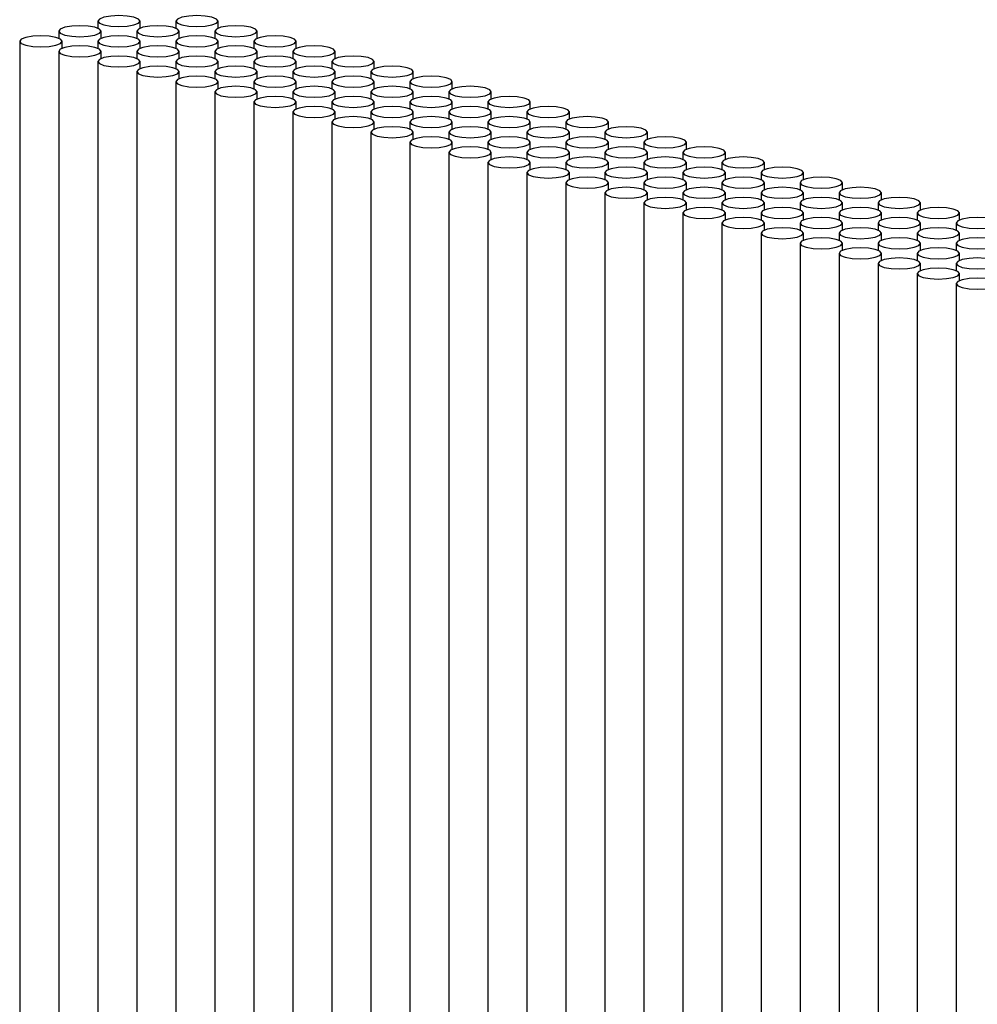
# Model space of a CAD drawing. Units: millimetres. Extents: x 7035 to 10815, y 531 to 3204.
# Drawn here: x 10296 to 10302, y 2460 to 2466 of the extents above; entities that cross this region are included whole.
import ezdxf

# ---------------------------------------------------------------- set-up
doc = ezdxf.new("R2010")
doc.units = ezdxf.units.MM

msp = doc.modelspace()

# ---------------------------------------------------------------- linework, layer by layer
at = {"color": 7, "linetype": 'Continuous', "lineweight": 25}
for p, q in [((10296.7573, 2465.9891), (10296.7573, 2465.9472)), ((10297.0073, 2465.9472), (10297.0073, 2465.9891)), ((10297.2169, 2465.9891), (10297.2169, 2465.9472)), ((10297.4669, 2465.9472), (10297.4669, 2465.9891)), ((10296.5275, 2465.9296), (10296.5275, 2465.8877)), ((10296.7775, 2465.8877), (10296.7775, 2465.9296)), ((10296.9871, 2465.9296), (10296.9871, 2465.8877)), ((10297.2371, 2465.8877), (10297.2371, 2465.9296)), ((10297.4467, 2465.9296), (10297.4467, 2465.8877)), ((10297.6967, 2465.8877), (10297.6967, 2465.9296)), ((10296.2977, 2465.8701), (10296.2977, 2431.9593)), ((10296.5477, 2465.8283), (10296.5477, 2465.8701)), ((10296.7573, 2465.8701), (10296.7573, 2465.8283)), ((10297.0073, 2465.8283), (10297.0073, 2465.8701)), ((10297.2169, 2465.8701), (10297.2169, 2465.8283)), ((10297.4669, 2465.8283), (10297.4669, 2465.8701)), ((10297.6766, 2465.8701), (10297.6766, 2465.8283)), ((10297.9266, 2465.8283), (10297.9266, 2465.8701)), ((10296.5275, 2465.8106), (10296.5275, 2431.8998)), ((10296.7775, 2465.7688), (10296.7775, 2465.8106)), ((10296.9871, 2465.8106), (10296.9871, 2465.7688)), ((10297.2371, 2465.7688), (10297.2371, 2465.8106)), ((10297.4467, 2465.8106), (10297.4467, 2465.7688)), ((10297.6967, 2465.7688), (10297.6967, 2465.8106)), ((10297.9064, 2465.8106), (10297.9064, 2465.7688)), ((10298.1564, 2465.7688), (10298.1564, 2465.8106)), ((10296.7573, 2465.7511), (10296.7573, 2431.8403)), ((10297.0073, 2465.7093), (10297.0073, 2465.7511)), ((10297.2169, 2465.7511), (10297.2169, 2465.7093)), ((10297.4669, 2465.7093), (10297.4669, 2465.7511)), ((10297.6766, 2465.7511), (10297.6766, 2465.7093)), ((10297.9266, 2465.7093), (10297.9266, 2465.7511)), ((10298.1362, 2465.7511), (10298.1362, 2465.7093)), ((10298.3862, 2465.7093), (10298.3862, 2465.7511)), ((10296.9871, 2465.6917), (10296.9871, 2431.7809)), ((10297.2371, 2465.6498), (10297.2371, 2465.6917)), ((10297.4467, 2465.6917), (10297.4467, 2465.6498)), ((10297.6967, 2465.6498), (10297.6967, 2465.6917)), ((10297.9064, 2465.6917), (10297.9064, 2465.6498)), ((10298.1564, 2465.6498), (10298.1564, 2465.6917)), ((10298.366, 2465.6917), (10298.366, 2465.6498)), ((10298.616, 2465.6498), (10298.616, 2465.6917)), ((10297.2169, 2465.6322), (10297.2169, 2431.7214)), ((10297.4669, 2465.5903), (10297.4669, 2465.6322)), ((10297.6766, 2465.6322), (10297.6766, 2465.5903)), ((10297.9266, 2465.5903), (10297.9266, 2465.6322)), ((10298.1362, 2465.6322), (10298.1362, 2465.5903)), ((10298.3862, 2465.5903), (10298.3862, 2465.6322)), ((10298.5958, 2465.6322), (10298.5958, 2465.5903)), ((10298.8458, 2465.5903), (10298.8458, 2465.6322)), ((10297.4467, 2465.5727), (10297.4467, 2431.6619)), ((10297.6967, 2465.5309), (10297.6967, 2465.5727)), ((10297.9064, 2465.5727), (10297.9064, 2465.5309)), ((10298.1564, 2465.5309), (10298.1564, 2465.5727)), ((10298.366, 2465.5727), (10298.366, 2465.5309)), ((10298.616, 2465.5309), (10298.616, 2465.5727)), ((10298.8256, 2465.5727), (10298.8256, 2465.5309)), ((10299.0756, 2465.5309), (10299.0756, 2465.5727)), ((10297.6766, 2465.5132), (10297.6766, 2431.6024)), ((10297.9266, 2465.4714), (10297.9266, 2465.5132)), ((10298.1362, 2465.5132), (10298.1362, 2465.4714)), ((10298.3862, 2465.4714), (10298.3862, 2465.5132)), ((10298.5958, 2465.5132), (10298.5958, 2465.4714)), ((10298.8458, 2465.4714), (10298.8458, 2465.5132)), ((10299.0554, 2465.5132), (10299.0554, 2465.4714)), ((10299.3054, 2465.4714), (10299.3054, 2465.5132)), ((10297.9064, 2465.4537), (10297.9064, 2431.5429)), ((10298.1564, 2465.4119), (10298.1564, 2465.4537)), ((10298.366, 2465.4537), (10298.366, 2465.4119)), ((10298.616, 2465.4119), (10298.616, 2465.4537)), ((10298.8256, 2465.4537), (10298.8256, 2465.4119)), ((10299.0756, 2465.4119), (10299.0756, 2465.4537)), ((10299.2852, 2465.4537), (10299.2852, 2465.4119)), ((10299.5352, 2465.4119), (10299.5352, 2465.4537)), ((10298.1362, 2465.3943), (10298.1362, 2431.4835)), ((10298.3862, 2465.3524), (10298.3862, 2465.3943)), ((10298.5958, 2465.3943), (10298.5958, 2465.3524)), ((10298.8458, 2465.3524), (10298.8458, 2465.3943)), ((10299.0554, 2465.3943), (10299.0554, 2465.3524)), ((10299.3054, 2465.3524), (10299.3054, 2465.3943)), ((10299.515, 2465.3943), (10299.515, 2465.3524)), ((10299.765, 2465.3524), (10299.765, 2465.3943)), ((10298.366, 2465.3348), (10298.366, 2431.424)), ((10298.616, 2465.2929), (10298.616, 2465.3348)), ((10298.8256, 2465.3348), (10298.8256, 2465.2929)), ((10299.0756, 2465.2929), (10299.0756, 2465.3348)), ((10299.2852, 2465.3348), (10299.2852, 2465.2929)), ((10299.5352, 2465.2929), (10299.5352, 2465.3348)), ((10299.7448, 2465.3348), (10299.7448, 2465.2929)), ((10299.9948, 2465.2929), (10299.9948, 2465.3348)), ((10298.5958, 2465.2753), (10298.5958, 2431.3645)), ((10298.8458, 2465.2335), (10298.8458, 2465.2753)), ((10299.0554, 2465.2753), (10299.0554, 2465.2335)), ((10299.3054, 2465.2335), (10299.3054, 2465.2753)), ((10299.515, 2465.2753), (10299.515, 2465.2335)), ((10299.765, 2465.2335), (10299.765, 2465.2753)), ((10299.9747, 2465.2753), (10299.9747, 2465.2335)), ((10300.2247, 2465.2335), (10300.2247, 2465.2753)), ((10298.8256, 2465.2158), (10298.8256, 2431.305)), ((10299.0756, 2465.174), (10299.0756, 2465.2158)), ((10299.2852, 2465.2158), (10299.2852, 2465.174)), ((10299.5352, 2465.174), (10299.5352, 2465.2158)), ((10299.7448, 2465.2158), (10299.7448, 2465.174)), ((10299.9948, 2465.174), (10299.9948, 2465.2158)), ((10300.2045, 2465.2158), (10300.2045, 2465.174)), ((10300.4545, 2465.174), (10300.4545, 2465.2158)), ((10299.0554, 2465.1564), (10299.0554, 2431.2456)), ((10299.3054, 2465.1145), (10299.3054, 2465.1564)), ((10299.515, 2465.1564), (10299.515, 2465.1145)), ((10299.765, 2465.1145), (10299.765, 2465.1564)), ((10299.9747, 2465.1564), (10299.9747, 2465.1145)), ((10300.2247, 2465.1145), (10300.2247, 2465.1564)), ((10300.4343, 2465.1564), (10300.4343, 2465.1145)), ((10300.6843, 2465.1145), (10300.6843, 2465.1564)), ((10299.2852, 2465.0969), (10299.2852, 2431.1861)), ((10299.5352, 2465.055), (10299.5352, 2465.0969)), ((10299.7448, 2465.0969), (10299.7448, 2465.055)), ((10299.9948, 2465.055), (10299.9948, 2465.0969)), ((10300.2045, 2465.0969), (10300.2045, 2465.055)), ((10300.4545, 2465.055), (10300.4545, 2465.0969)), ((10300.6641, 2465.0969), (10300.6641, 2465.055)), ((10300.9141, 2465.055), (10300.9141, 2465.0969)), ((10299.515, 2465.0374), (10299.515, 2431.1266)), ((10299.765, 2464.9955), (10299.765, 2465.0374)), ((10299.9747, 2465.0374), (10299.9747, 2464.9955)), ((10300.2247, 2464.9955), (10300.2247, 2465.0374)), ((10300.4343, 2465.0374), (10300.4343, 2464.9955)), ((10300.6843, 2464.9955), (10300.6843, 2465.0374)), ((10300.8939, 2465.0374), (10300.8939, 2464.9955)), ((10301.1439, 2464.9955), (10301.1439, 2465.0374)), ((10299.7448, 2464.9779), (10299.7448, 2431.0671)), ((10299.9948, 2464.9361), (10299.9948, 2464.9779)), ((10300.2045, 2464.9779), (10300.2045, 2464.9361)), ((10300.4545, 2464.9361), (10300.4545, 2464.9779)), ((10300.6641, 2464.9779), (10300.6641, 2464.9361)), ((10300.9141, 2464.9361), (10300.9141, 2464.9779)), ((10301.1237, 2464.9779), (10301.1237, 2464.9361)), ((10301.3737, 2464.9361), (10301.3737, 2464.9779)), ((10299.9747, 2464.9184), (10299.9747, 2431.0076)), ((10300.2247, 2464.8766), (10300.2247, 2464.9184)), ((10300.4343, 2464.9184), (10300.4343, 2464.8766)), ((10300.6843, 2464.8766), (10300.6843, 2464.9184)), ((10300.8939, 2464.9184), (10300.8939, 2464.8766)), ((10301.1439, 2464.8766), (10301.1439, 2464.9184)), ((10301.3535, 2464.9184), (10301.3535, 2464.8766)), ((10301.6035, 2464.8766), (10301.6035, 2464.9184)), ((10300.2045, 2464.859), (10300.2045, 2430.9482)), ((10300.4545, 2464.8171), (10300.4545, 2464.859)), ((10300.6641, 2464.859), (10300.6641, 2464.8171)), ((10300.9141, 2464.8171), (10300.9141, 2464.859)), ((10301.1237, 2464.859), (10301.1237, 2464.8171)), ((10301.3737, 2464.8171), (10301.3737, 2464.859)), ((10301.5833, 2464.859), (10301.5833, 2464.8171)), ((10301.8333, 2464.8171), (10301.8333, 2464.859)), ((10300.4343, 2464.7995), (10300.4343, 2430.8887)), ((10300.6843, 2464.7576), (10300.6843, 2464.7995)), ((10300.8939, 2464.7995), (10300.8939, 2464.7576)), ((10301.1439, 2464.7576), (10301.1439, 2464.7995)), ((10301.3535, 2464.7995), (10301.3535, 2464.7576)), ((10301.6035, 2464.7576), (10301.6035, 2464.7995)), ((10301.8131, 2464.7995), (10301.8131, 2464.7576)), ((10300.6641, 2464.74), (10300.6641, 2430.8292)), ((10300.9141, 2464.6981), (10300.9141, 2464.74)), ((10301.1237, 2464.74), (10301.1237, 2464.6981)), ((10301.3737, 2464.6981), (10301.3737, 2464.74)), ((10301.5833, 2464.74), (10301.5833, 2464.6981)), ((10301.8333, 2464.6981), (10301.8333, 2464.74)), ((10300.8939, 2464.6805), (10300.8939, 2430.7697)), ((10301.1439, 2464.6387), (10301.1439, 2464.6805)), ((10301.3535, 2464.6805), (10301.3535, 2464.6387)), ((10301.6035, 2464.6387), (10301.6035, 2464.6805)), ((10301.8131, 2464.6805), (10301.8131, 2464.6387)), ((10301.1237, 2464.621), (10301.1237, 2430.7102)), ((10301.3737, 2464.5792), (10301.3737, 2464.621)), ((10301.5833, 2464.621), (10301.5833, 2464.5792)), ((10301.8333, 2464.5792), (10301.8333, 2464.621)), ((10301.3535, 2464.5616), (10301.3535, 2430.6508)), ((10301.6035, 2464.5197), (10301.6035, 2464.5616)), ((10301.8131, 2464.5616), (10301.8131, 2464.5197)), ((10301.5833, 2464.5021), (10301.5833, 2430.5913)), ((10301.8333, 2464.4602), (10301.8333, 2464.5021)), ((10301.8131, 2464.4426), (10301.8131, 2430.5318))]:
    msp.add_line(p, q, dxfattribs=at)
at = {"color": 7, "linetype": 'Continuous', "lineweight": 25, "flags": 128}
for points in [[(10296.9707, 2465.9662), (10296.9978, 2465.9767), (10297.0073, 2465.9891), (10296.9978, 2466.0014), (10296.9707, 2466.0119), (10296.9302, 2466.0189), (10296.8823, 2466.0214), (10296.8345, 2466.0189), (10296.7939, 2466.0119), (10296.7668, 2466.0014), (10296.7573, 2465.9891), (10296.7668, 2465.9767), (10296.7939, 2465.9662), (10296.8345, 2465.9592), (10296.8823, 2465.9567), (10296.9302, 2465.9592), (10296.9707, 2465.9662)], [(10297.4303, 2465.9662), (10297.4574, 2465.9767), (10297.4669, 2465.9891), (10297.4574, 2466.0014), (10297.4303, 2466.0119), (10297.3898, 2466.0189), (10297.3419, 2466.0214), (10297.2941, 2466.0189), (10297.2535, 2466.0119), (10297.2265, 2466.0014), (10297.2169, 2465.9891), (10297.2265, 2465.9767), (10297.2535, 2465.9662), (10297.2941, 2465.9592), (10297.3419, 2465.9567), (10297.3898, 2465.9592), (10297.4303, 2465.9662)], [(10296.7409, 2465.9067), (10296.768, 2465.9172), (10296.7775, 2465.9296), (10296.768, 2465.942), (10296.7409, 2465.9525), (10296.7003, 2465.9595), (10296.6525, 2465.9619), (10296.6047, 2465.9595), (10296.5641, 2465.9525), (10296.537, 2465.942), (10296.5275, 2465.9296), (10296.537, 2465.9172), (10296.5641, 2465.9067), (10296.6047, 2465.8997), (10296.6525, 2465.8972), (10296.7003, 2465.8997), (10296.7409, 2465.9067)], [(10297.2005, 2465.9067), (10297.2276, 2465.9172), (10297.2371, 2465.9296), (10297.2276, 2465.942), (10297.2005, 2465.9525), (10297.16, 2465.9595), (10297.1121, 2465.9619), (10297.0643, 2465.9595), (10297.0237, 2465.9525), (10296.9966, 2465.942), (10296.9871, 2465.9296), (10296.9966, 2465.9172), (10297.0237, 2465.9067), (10297.0643, 2465.8997), (10297.1121, 2465.8972), (10297.16, 2465.8997), (10297.2005, 2465.9067)], [(10297.6601, 2465.9067), (10297.6872, 2465.9172), (10297.6967, 2465.9296), (10297.6872, 2465.942), (10297.6601, 2465.9525), (10297.6196, 2465.9595), (10297.5717, 2465.9619), (10297.5239, 2465.9595), (10297.4834, 2465.9525), (10297.4563, 2465.942), (10297.4467, 2465.9296), (10297.4563, 2465.9172), (10297.4834, 2465.9067), (10297.5239, 2465.8997), (10297.5717, 2465.8972), (10297.6196, 2465.8997), (10297.6601, 2465.9067)], [(10296.5111, 2465.8472), (10296.5382, 2465.8577), (10296.5477, 2465.8701), (10296.5382, 2465.8825), (10296.5111, 2465.893), (10296.4705, 2465.9), (10296.4227, 2465.9025), (10296.3749, 2465.9), (10296.3343, 2465.893), (10296.3072, 2465.8825), (10296.2977, 2465.8701), (10296.3072, 2465.8577), (10296.3343, 2465.8472), (10296.3749, 2465.8402), (10296.4227, 2465.8377), (10296.4705, 2465.8402), (10296.5111, 2465.8472)], [(10296.9707, 2465.8472), (10296.9978, 2465.8577), (10297.0073, 2465.8701), (10296.9978, 2465.8825), (10296.9707, 2465.893), (10296.9302, 2465.9), (10296.8823, 2465.9025), (10296.8345, 2465.9), (10296.7939, 2465.893), (10296.7668, 2465.8825), (10296.7573, 2465.8701), (10296.7668, 2465.8577), (10296.7939, 2465.8472), (10296.8345, 2465.8402), (10296.8823, 2465.8377), (10296.9302, 2465.8402), (10296.9707, 2465.8472)], [(10297.4303, 2465.8472), (10297.4574, 2465.8577), (10297.4669, 2465.8701), (10297.4574, 2465.8825), (10297.4303, 2465.893), (10297.3898, 2465.9), (10297.3419, 2465.9025), (10297.2941, 2465.9), (10297.2535, 2465.893), (10297.2265, 2465.8825), (10297.2169, 2465.8701), (10297.2265, 2465.8577), (10297.2535, 2465.8472), (10297.2941, 2465.8402), (10297.3419, 2465.8377), (10297.3898, 2465.8402), (10297.4303, 2465.8472)], [(10297.8899, 2465.8472), (10297.917, 2465.8577), (10297.9266, 2465.8701), (10297.917, 2465.8825), (10297.8899, 2465.893), (10297.8494, 2465.9), (10297.8016, 2465.9025), (10297.7537, 2465.9), (10297.7132, 2465.893), (10297.6861, 2465.8825), (10297.6766, 2465.8701), (10297.6861, 2465.8577), (10297.7132, 2465.8472), (10297.7537, 2465.8402), (10297.8016, 2465.8377), (10297.8494, 2465.8402), (10297.8899, 2465.8472)], [(10296.7409, 2465.7877), (10296.768, 2465.7982), (10296.7775, 2465.8106), (10296.768, 2465.823), (10296.7409, 2465.8335), (10296.7003, 2465.8405), (10296.6525, 2465.843), (10296.6047, 2465.8405), (10296.5641, 2465.8335), (10296.537, 2465.823), (10296.5275, 2465.8106), (10296.537, 2465.7982), (10296.5641, 2465.7877), (10296.6047, 2465.7807), (10296.6525, 2465.7783), (10296.7003, 2465.7807), (10296.7409, 2465.7877)], [(10297.2005, 2465.7877), (10297.2276, 2465.7982), (10297.2371, 2465.8106), (10297.2276, 2465.823), (10297.2005, 2465.8335), (10297.16, 2465.8405), (10297.1121, 2465.843), (10297.0643, 2465.8405), (10297.0237, 2465.8335), (10296.9966, 2465.823), (10296.9871, 2465.8106), (10296.9966, 2465.7982), (10297.0237, 2465.7877), (10297.0643, 2465.7807), (10297.1121, 2465.7783), (10297.16, 2465.7807), (10297.2005, 2465.7877)], [(10297.6601, 2465.7877), (10297.6872, 2465.7982), (10297.6967, 2465.8106), (10297.6872, 2465.823), (10297.6601, 2465.8335), (10297.6196, 2465.8405), (10297.5717, 2465.843), (10297.5239, 2465.8405), (10297.4834, 2465.8335), (10297.4563, 2465.823), (10297.4467, 2465.8106), (10297.4563, 2465.7982), (10297.4834, 2465.7877), (10297.5239, 2465.7807), (10297.5717, 2465.7783), (10297.6196, 2465.7807), (10297.6601, 2465.7877)], [(10298.1198, 2465.7877), (10298.1469, 2465.7982), (10298.1564, 2465.8106), (10298.1469, 2465.823), (10298.1198, 2465.8335), (10298.0792, 2465.8405), (10298.0314, 2465.843), (10297.9835, 2465.8405), (10297.943, 2465.8335), (10297.9159, 2465.823), (10297.9064, 2465.8106), (10297.9159, 2465.7982), (10297.943, 2465.7877), (10297.9835, 2465.7807), (10298.0314, 2465.7783), (10298.0792, 2465.7807), (10298.1198, 2465.7877)], [(10296.9707, 2465.7283), (10296.9978, 2465.7388), (10297.0073, 2465.7511), (10296.9978, 2465.7635), (10296.9707, 2465.774), (10296.9302, 2465.781), (10296.8823, 2465.7835), (10296.8345, 2465.781), (10296.7939, 2465.774), (10296.7668, 2465.7635), (10296.7573, 2465.7511), (10296.7668, 2465.7388), (10296.7939, 2465.7283), (10296.8345, 2465.7213), (10296.8823, 2465.7188), (10296.9302, 2465.7213), (10296.9707, 2465.7283)], [(10297.4303, 2465.7283), (10297.4574, 2465.7388), (10297.4669, 2465.7511), (10297.4574, 2465.7635), (10297.4303, 2465.774), (10297.3898, 2465.781), (10297.3419, 2465.7835), (10297.2941, 2465.781), (10297.2535, 2465.774), (10297.2265, 2465.7635), (10297.2169, 2465.7511), (10297.2265, 2465.7388), (10297.2535, 2465.7283), (10297.2941, 2465.7213), (10297.3419, 2465.7188), (10297.3898, 2465.7213), (10297.4303, 2465.7283)], [(10297.8899, 2465.7283), (10297.917, 2465.7388), (10297.9266, 2465.7511), (10297.917, 2465.7635), (10297.8899, 2465.774), (10297.8494, 2465.781), (10297.8016, 2465.7835), (10297.7537, 2465.781), (10297.7132, 2465.774), (10297.6861, 2465.7635), (10297.6766, 2465.7511), (10297.6861, 2465.7388), (10297.7132, 2465.7283), (10297.7537, 2465.7213), (10297.8016, 2465.7188), (10297.8494, 2465.7213), (10297.8899, 2465.7283)], [(10298.3496, 2465.7283), (10298.3767, 2465.7388), (10298.3862, 2465.7511), (10298.3767, 2465.7635), (10298.3496, 2465.774), (10298.309, 2465.781), (10298.2612, 2465.7835), (10298.2133, 2465.781), (10298.1728, 2465.774), (10298.1457, 2465.7635), (10298.1362, 2465.7511), (10298.1457, 2465.7388), (10298.1728, 2465.7283), (10298.2133, 2465.7213), (10298.2612, 2465.7188), (10298.309, 2465.7213), (10298.3496, 2465.7283)], [(10297.2005, 2465.6688), (10297.2276, 2465.6793), (10297.2371, 2465.6917), (10297.2276, 2465.704), (10297.2005, 2465.7145), (10297.16, 2465.7216), (10297.1121, 2465.724), (10297.0643, 2465.7216), (10297.0237, 2465.7145), (10296.9966, 2465.704), (10296.9871, 2465.6917), (10296.9966, 2465.6793), (10297.0237, 2465.6688), (10297.0643, 2465.6618), (10297.1121, 2465.6593), (10297.16, 2465.6618), (10297.2005, 2465.6688)], [(10297.6601, 2465.6688), (10297.6872, 2465.6793), (10297.6967, 2465.6917), (10297.6872, 2465.704), (10297.6601, 2465.7145), (10297.6196, 2465.7216), (10297.5717, 2465.724), (10297.5239, 2465.7216), (10297.4834, 2465.7145), (10297.4563, 2465.704), (10297.4467, 2465.6917), (10297.4563, 2465.6793), (10297.4834, 2465.6688), (10297.5239, 2465.6618), (10297.5717, 2465.6593), (10297.6196, 2465.6618), (10297.6601, 2465.6688)], [(10298.1198, 2465.6688), (10298.1469, 2465.6793), (10298.1564, 2465.6917), (10298.1469, 2465.704), (10298.1198, 2465.7145), (10298.0792, 2465.7216), (10298.0314, 2465.724), (10297.9835, 2465.7216), (10297.943, 2465.7145), (10297.9159, 2465.704), (10297.9064, 2465.6917), (10297.9159, 2465.6793), (10297.943, 2465.6688), (10297.9835, 2465.6618), (10298.0314, 2465.6593), (10298.0792, 2465.6618), (10298.1198, 2465.6688)], [(10298.5794, 2465.6688), (10298.6065, 2465.6793), (10298.616, 2465.6917), (10298.6065, 2465.704), (10298.5794, 2465.7145), (10298.5388, 2465.7216), (10298.491, 2465.724), (10298.4432, 2465.7216), (10298.4026, 2465.7145), (10298.3755, 2465.704), (10298.366, 2465.6917), (10298.3755, 2465.6793), (10298.4026, 2465.6688), (10298.4432, 2465.6618), (10298.491, 2465.6593), (10298.5388, 2465.6618), (10298.5794, 2465.6688)], [(10297.4303, 2465.6093), (10297.4574, 2465.6198), (10297.4669, 2465.6322), (10297.4574, 2465.6446), (10297.4303, 2465.6551), (10297.3898, 2465.6621), (10297.3419, 2465.6645), (10297.2941, 2465.6621), (10297.2535, 2465.6551), (10297.2265, 2465.6446), (10297.2169, 2465.6322), (10297.2265, 2465.6198), (10297.2535, 2465.6093), (10297.2941, 2465.6023), (10297.3419, 2465.5998), (10297.3898, 2465.6023), (10297.4303, 2465.6093)], [(10297.8899, 2465.6093), (10297.917, 2465.6198), (10297.9266, 2465.6322), (10297.917, 2465.6446), (10297.8899, 2465.6551), (10297.8494, 2465.6621), (10297.8016, 2465.6645), (10297.7537, 2465.6621), (10297.7132, 2465.6551), (10297.6861, 2465.6446), (10297.6766, 2465.6322), (10297.6861, 2465.6198), (10297.7132, 2465.6093), (10297.7537, 2465.6023), (10297.8016, 2465.5998), (10297.8494, 2465.6023), (10297.8899, 2465.6093)], [(10298.3496, 2465.6093), (10298.3767, 2465.6198), (10298.3862, 2465.6322), (10298.3767, 2465.6446), (10298.3496, 2465.6551), (10298.309, 2465.6621), (10298.2612, 2465.6645), (10298.2133, 2465.6621), (10298.1728, 2465.6551), (10298.1457, 2465.6446), (10298.1362, 2465.6322), (10298.1457, 2465.6198), (10298.1728, 2465.6093), (10298.2133, 2465.6023), (10298.2612, 2465.5998), (10298.309, 2465.6023), (10298.3496, 2465.6093)], [(10298.8092, 2465.6093), (10298.8363, 2465.6198), (10298.8458, 2465.6322), (10298.8363, 2465.6446), (10298.8092, 2465.6551), (10298.7686, 2465.6621), (10298.7208, 2465.6645), (10298.673, 2465.6621), (10298.6324, 2465.6551), (10298.6053, 2465.6446), (10298.5958, 2465.6322), (10298.6053, 2465.6198), (10298.6324, 2465.6093), (10298.673, 2465.6023), (10298.7208, 2465.5998), (10298.7686, 2465.6023), (10298.8092, 2465.6093)], [(10297.6601, 2465.5498), (10297.6872, 2465.5603), (10297.6967, 2465.5727), (10297.6872, 2465.5851), (10297.6601, 2465.5956), (10297.6196, 2465.6026), (10297.5717, 2465.6051), (10297.5239, 2465.6026), (10297.4834, 2465.5956), (10297.4563, 2465.5851), (10297.4467, 2465.5727), (10297.4563, 2465.5603), (10297.4834, 2465.5498), (10297.5239, 2465.5428), (10297.5717, 2465.5404), (10297.6196, 2465.5428), (10297.6601, 2465.5498)], [(10298.1198, 2465.5498), (10298.1469, 2465.5603), (10298.1564, 2465.5727), (10298.1469, 2465.5851), (10298.1198, 2465.5956), (10298.0792, 2465.6026), (10298.0314, 2465.6051), (10297.9835, 2465.6026), (10297.943, 2465.5956), (10297.9159, 2465.5851), (10297.9064, 2465.5727), (10297.9159, 2465.5603), (10297.943, 2465.5498), (10297.9835, 2465.5428), (10298.0314, 2465.5404), (10298.0792, 2465.5428), (10298.1198, 2465.5498)], [(10298.5794, 2465.5498), (10298.6065, 2465.5603), (10298.616, 2465.5727), (10298.6065, 2465.5851), (10298.5794, 2465.5956), (10298.5388, 2465.6026), (10298.491, 2465.6051), (10298.4432, 2465.6026), (10298.4026, 2465.5956), (10298.3755, 2465.5851), (10298.366, 2465.5727), (10298.3755, 2465.5603), (10298.4026, 2465.5498), (10298.4432, 2465.5428), (10298.491, 2465.5404), (10298.5388, 2465.5428), (10298.5794, 2465.5498)], [(10299.039, 2465.5498), (10299.0661, 2465.5603), (10299.0756, 2465.5727), (10299.0661, 2465.5851), (10299.039, 2465.5956), (10298.9984, 2465.6026), (10298.9506, 2465.6051), (10298.9028, 2465.6026), (10298.8622, 2465.5956), (10298.8351, 2465.5851), (10298.8256, 2465.5727), (10298.8351, 2465.5603), (10298.8622, 2465.5498), (10298.9028, 2465.5428), (10298.9506, 2465.5404), (10298.9984, 2465.5428), (10299.039, 2465.5498)], [(10297.8899, 2465.4903), (10297.917, 2465.5008), (10297.9266, 2465.5132), (10297.917, 2465.5256), (10297.8899, 2465.5361), (10297.8494, 2465.5431), (10297.8016, 2465.5456), (10297.7537, 2465.5431), (10297.7132, 2465.5361), (10297.6861, 2465.5256), (10297.6766, 2465.5132), (10297.6861, 2465.5008), (10297.7132, 2465.4903), (10297.7537, 2465.4833), (10297.8016, 2465.4809), (10297.8494, 2465.4833), (10297.8899, 2465.4903)], [(10298.3496, 2465.4903), (10298.3767, 2465.5008), (10298.3862, 2465.5132), (10298.3767, 2465.5256), (10298.3496, 2465.5361), (10298.309, 2465.5431), (10298.2612, 2465.5456), (10298.2133, 2465.5431), (10298.1728, 2465.5361), (10298.1457, 2465.5256), (10298.1362, 2465.5132), (10298.1457, 2465.5008), (10298.1728, 2465.4903), (10298.2133, 2465.4833), (10298.2612, 2465.4809), (10298.309, 2465.4833), (10298.3496, 2465.4903)], [(10298.8092, 2465.4903), (10298.8363, 2465.5008), (10298.8458, 2465.5132), (10298.8363, 2465.5256), (10298.8092, 2465.5361), (10298.7686, 2465.5431), (10298.7208, 2465.5456), (10298.673, 2465.5431), (10298.6324, 2465.5361), (10298.6053, 2465.5256), (10298.5958, 2465.5132), (10298.6053, 2465.5008), (10298.6324, 2465.4903), (10298.673, 2465.4833), (10298.7208, 2465.4809), (10298.7686, 2465.4833), (10298.8092, 2465.4903)], [(10299.2688, 2465.4903), (10299.2959, 2465.5008), (10299.3054, 2465.5132), (10299.2959, 2465.5256), (10299.2688, 2465.5361), (10299.2283, 2465.5431), (10299.1804, 2465.5456), (10299.1326, 2465.5431), (10299.092, 2465.5361), (10299.0649, 2465.5256), (10299.0554, 2465.5132), (10299.0649, 2465.5008), (10299.092, 2465.4903), (10299.1326, 2465.4833), (10299.1804, 2465.4809), (10299.2283, 2465.4833), (10299.2688, 2465.4903)], [(10298.1198, 2465.4309), (10298.1469, 2465.4414), (10298.1564, 2465.4537), (10298.1469, 2465.4661), (10298.1198, 2465.4766), (10298.0792, 2465.4836), (10298.0314, 2465.4861), (10297.9835, 2465.4836), (10297.943, 2465.4766), (10297.9159, 2465.4661), (10297.9064, 2465.4537), (10297.9159, 2465.4414), (10297.943, 2465.4309), (10297.9835, 2465.4239), (10298.0314, 2465.4214), (10298.0792, 2465.4239), (10298.1198, 2465.4309)], [(10298.5794, 2465.4309), (10298.6065, 2465.4414), (10298.616, 2465.4537), (10298.6065, 2465.4661), (10298.5794, 2465.4766), (10298.5388, 2465.4836), (10298.491, 2465.4861), (10298.4432, 2465.4836), (10298.4026, 2465.4766), (10298.3755, 2465.4661), (10298.366, 2465.4537), (10298.3755, 2465.4414), (10298.4026, 2465.4309), (10298.4432, 2465.4239), (10298.491, 2465.4214), (10298.5388, 2465.4239), (10298.5794, 2465.4309)], [(10299.039, 2465.4309), (10299.0661, 2465.4414), (10299.0756, 2465.4537), (10299.0661, 2465.4661), (10299.039, 2465.4766), (10298.9984, 2465.4836), (10298.9506, 2465.4861), (10298.9028, 2465.4836), (10298.8622, 2465.4766), (10298.8351, 2465.4661), (10298.8256, 2465.4537), (10298.8351, 2465.4414), (10298.8622, 2465.4309), (10298.9028, 2465.4239), (10298.9506, 2465.4214), (10298.9984, 2465.4239), (10299.039, 2465.4309)], [(10299.4986, 2465.4309), (10299.5257, 2465.4414), (10299.5352, 2465.4537), (10299.5257, 2465.4661), (10299.4986, 2465.4766), (10299.4581, 2465.4836), (10299.4102, 2465.4861), (10299.3624, 2465.4836), (10299.3218, 2465.4766), (10299.2947, 2465.4661), (10299.2852, 2465.4537), (10299.2947, 2465.4414), (10299.3218, 2465.4309), (10299.3624, 2465.4239), (10299.4102, 2465.4214), (10299.4581, 2465.4239), (10299.4986, 2465.4309)], [(10298.3496, 2465.3714), (10298.3767, 2465.3819), (10298.3862, 2465.3943), (10298.3767, 2465.4066), (10298.3496, 2465.4171), (10298.309, 2465.4242), (10298.2612, 2465.4266), (10298.2133, 2465.4242), (10298.1728, 2465.4171), (10298.1457, 2465.4066), (10298.1362, 2465.3943), (10298.1457, 2465.3819), (10298.1728, 2465.3714), (10298.2133, 2465.3644), (10298.2612, 2465.3619), (10298.309, 2465.3644), (10298.3496, 2465.3714)], [(10298.8092, 2465.3714), (10298.8363, 2465.3819), (10298.8458, 2465.3943), (10298.8363, 2465.4066), (10298.8092, 2465.4171), (10298.7686, 2465.4242), (10298.7208, 2465.4266), (10298.673, 2465.4242), (10298.6324, 2465.4171), (10298.6053, 2465.4066), (10298.5958, 2465.3943), (10298.6053, 2465.3819), (10298.6324, 2465.3714), (10298.673, 2465.3644), (10298.7208, 2465.3619), (10298.7686, 2465.3644), (10298.8092, 2465.3714)], [(10299.2688, 2465.3714), (10299.2959, 2465.3819), (10299.3054, 2465.3943), (10299.2959, 2465.4066), (10299.2688, 2465.4171), (10299.2283, 2465.4242), (10299.1804, 2465.4266), (10299.1326, 2465.4242), (10299.092, 2465.4171), (10299.0649, 2465.4066), (10299.0554, 2465.3943), (10299.0649, 2465.3819), (10299.092, 2465.3714), (10299.1326, 2465.3644), (10299.1804, 2465.3619), (10299.2283, 2465.3644), (10299.2688, 2465.3714)], [(10299.7284, 2465.3714), (10299.7555, 2465.3819), (10299.765, 2465.3943), (10299.7555, 2465.4066), (10299.7284, 2465.4171), (10299.6879, 2465.4242), (10299.64, 2465.4266), (10299.5922, 2465.4242), (10299.5516, 2465.4171), (10299.5245, 2465.4066), (10299.515, 2465.3943), (10299.5245, 2465.3819), (10299.5516, 2465.3714), (10299.5922, 2465.3644), (10299.64, 2465.3619), (10299.6879, 2465.3644), (10299.7284, 2465.3714)], [(10298.5794, 2465.3119), (10298.6065, 2465.3224), (10298.616, 2465.3348), (10298.6065, 2465.3472), (10298.5794, 2465.3577), (10298.5388, 2465.3647), (10298.491, 2465.3671), (10298.4432, 2465.3647), (10298.4026, 2465.3577), (10298.3755, 2465.3472), (10298.366, 2465.3348), (10298.3755, 2465.3224), (10298.4026, 2465.3119), (10298.4432, 2465.3049), (10298.491, 2465.3024), (10298.5388, 2465.3049), (10298.5794, 2465.3119)], [(10299.039, 2465.3119), (10299.0661, 2465.3224), (10299.0756, 2465.3348), (10299.0661, 2465.3472), (10299.039, 2465.3577), (10298.9984, 2465.3647), (10298.9506, 2465.3671), (10298.9028, 2465.3647), (10298.8622, 2465.3577), (10298.8351, 2465.3472), (10298.8256, 2465.3348), (10298.8351, 2465.3224), (10298.8622, 2465.3119), (10298.9028, 2465.3049), (10298.9506, 2465.3024), (10298.9984, 2465.3049), (10299.039, 2465.3119)], [(10299.4986, 2465.3119), (10299.5257, 2465.3224), (10299.5352, 2465.3348), (10299.5257, 2465.3472), (10299.4986, 2465.3577), (10299.4581, 2465.3647), (10299.4102, 2465.3671), (10299.3624, 2465.3647), (10299.3218, 2465.3577), (10299.2947, 2465.3472), (10299.2852, 2465.3348), (10299.2947, 2465.3224), (10299.3218, 2465.3119), (10299.3624, 2465.3049), (10299.4102, 2465.3024), (10299.4581, 2465.3049), (10299.4986, 2465.3119)], [(10299.9582, 2465.3119), (10299.9853, 2465.3224), (10299.9948, 2465.3348), (10299.9853, 2465.3472), (10299.9582, 2465.3577), (10299.9177, 2465.3647), (10299.8698, 2465.3671), (10299.822, 2465.3647), (10299.7815, 2465.3577), (10299.7544, 2465.3472), (10299.7448, 2465.3348), (10299.7544, 2465.3224), (10299.7815, 2465.3119), (10299.822, 2465.3049), (10299.8698, 2465.3024), (10299.9177, 2465.3049), (10299.9582, 2465.3119)], [(10298.8092, 2465.2524), (10298.8363, 2465.2629), (10298.8458, 2465.2753), (10298.8363, 2465.2877), (10298.8092, 2465.2982), (10298.7686, 2465.3052), (10298.7208, 2465.3077), (10298.673, 2465.3052), (10298.6324, 2465.2982), (10298.6053, 2465.2877), (10298.5958, 2465.2753), (10298.6053, 2465.2629), (10298.6324, 2465.2524), (10298.673, 2465.2454), (10298.7208, 2465.243), (10298.7686, 2465.2454), (10298.8092, 2465.2524)], [(10299.2688, 2465.2524), (10299.2959, 2465.2629), (10299.3054, 2465.2753), (10299.2959, 2465.2877), (10299.2688, 2465.2982), (10299.2283, 2465.3052), (10299.1804, 2465.3077), (10299.1326, 2465.3052), (10299.092, 2465.2982), (10299.0649, 2465.2877), (10299.0554, 2465.2753), (10299.0649, 2465.2629), (10299.092, 2465.2524), (10299.1326, 2465.2454), (10299.1804, 2465.243), (10299.2283, 2465.2454), (10299.2688, 2465.2524)], [(10299.7284, 2465.2524), (10299.7555, 2465.2629), (10299.765, 2465.2753), (10299.7555, 2465.2877), (10299.7284, 2465.2982), (10299.6879, 2465.3052), (10299.64, 2465.3077), (10299.5922, 2465.3052), (10299.5516, 2465.2982), (10299.5245, 2465.2877), (10299.515, 2465.2753), (10299.5245, 2465.2629), (10299.5516, 2465.2524), (10299.5922, 2465.2454), (10299.64, 2465.243), (10299.6879, 2465.2454), (10299.7284, 2465.2524)], [(10300.188, 2465.2524), (10300.2151, 2465.2629), (10300.2247, 2465.2753), (10300.2151, 2465.2877), (10300.188, 2465.2982), (10300.1475, 2465.3052), (10300.0997, 2465.3077), (10300.0518, 2465.3052), (10300.0113, 2465.2982), (10299.9842, 2465.2877), (10299.9747, 2465.2753), (10299.9842, 2465.2629), (10300.0113, 2465.2524), (10300.0518, 2465.2454), (10300.0997, 2465.243), (10300.1475, 2465.2454), (10300.188, 2465.2524)], [(10299.039, 2465.193), (10299.0661, 2465.2035), (10299.0756, 2465.2158), (10299.0661, 2465.2282), (10299.039, 2465.2387), (10298.9984, 2465.2457), (10298.9506, 2465.2482), (10298.9028, 2465.2457), (10298.8622, 2465.2387), (10298.8351, 2465.2282), (10298.8256, 2465.2158), (10298.8351, 2465.2035), (10298.8622, 2465.193), (10298.9028, 2465.1859), (10298.9506, 2465.1835), (10298.9984, 2465.1859), (10299.039, 2465.193)], [(10299.4986, 2465.193), (10299.5257, 2465.2035), (10299.5352, 2465.2158), (10299.5257, 2465.2282), (10299.4986, 2465.2387), (10299.4581, 2465.2457), (10299.4102, 2465.2482), (10299.3624, 2465.2457), (10299.3218, 2465.2387), (10299.2947, 2465.2282), (10299.2852, 2465.2158), (10299.2947, 2465.2035), (10299.3218, 2465.193), (10299.3624, 2465.1859), (10299.4102, 2465.1835), (10299.4581, 2465.1859), (10299.4986, 2465.193)], [(10299.9582, 2465.193), (10299.9853, 2465.2035), (10299.9948, 2465.2158), (10299.9853, 2465.2282), (10299.9582, 2465.2387), (10299.9177, 2465.2457), (10299.8698, 2465.2482), (10299.822, 2465.2457), (10299.7815, 2465.2387), (10299.7544, 2465.2282), (10299.7448, 2465.2158), (10299.7544, 2465.2035), (10299.7815, 2465.193), (10299.822, 2465.1859), (10299.8698, 2465.1835), (10299.9177, 2465.1859), (10299.9582, 2465.193)], [(10300.4179, 2465.193), (10300.4449, 2465.2035), (10300.4545, 2465.2158), (10300.4449, 2465.2282), (10300.4179, 2465.2387), (10300.3773, 2465.2457), (10300.3295, 2465.2482), (10300.2816, 2465.2457), (10300.2411, 2465.2387), (10300.214, 2465.2282), (10300.2045, 2465.2158), (10300.214, 2465.2035), (10300.2411, 2465.193), (10300.2816, 2465.1859), (10300.3295, 2465.1835), (10300.3773, 2465.1859), (10300.4179, 2465.193)], [(10299.2688, 2465.1335), (10299.2959, 2465.144), (10299.3054, 2465.1564), (10299.2959, 2465.1687), (10299.2688, 2465.1792), (10299.2283, 2465.1862), (10299.1804, 2465.1887), (10299.1326, 2465.1862), (10299.092, 2465.1792), (10299.0649, 2465.1687), (10299.0554, 2465.1564), (10299.0649, 2465.144), (10299.092, 2465.1335), (10299.1326, 2465.1265), (10299.1804, 2465.124), (10299.2283, 2465.1265), (10299.2688, 2465.1335)], [(10299.7284, 2465.1335), (10299.7555, 2465.144), (10299.765, 2465.1564), (10299.7555, 2465.1687), (10299.7284, 2465.1792), (10299.6879, 2465.1862), (10299.64, 2465.1887), (10299.5922, 2465.1862), (10299.5516, 2465.1792), (10299.5245, 2465.1687), (10299.515, 2465.1564), (10299.5245, 2465.144), (10299.5516, 2465.1335), (10299.5922, 2465.1265), (10299.64, 2465.124), (10299.6879, 2465.1265), (10299.7284, 2465.1335)], [(10300.188, 2465.1335), (10300.2151, 2465.144), (10300.2247, 2465.1564), (10300.2151, 2465.1687), (10300.188, 2465.1792), (10300.1475, 2465.1862), (10300.0997, 2465.1887), (10300.0518, 2465.1862), (10300.0113, 2465.1792), (10299.9842, 2465.1687), (10299.9747, 2465.1564), (10299.9842, 2465.144), (10300.0113, 2465.1335), (10300.0518, 2465.1265), (10300.0997, 2465.124), (10300.1475, 2465.1265), (10300.188, 2465.1335)], [(10300.6477, 2465.1335), (10300.6748, 2465.144), (10300.6843, 2465.1564), (10300.6748, 2465.1687), (10300.6477, 2465.1792), (10300.6071, 2465.1862), (10300.5593, 2465.1887), (10300.5114, 2465.1862), (10300.4709, 2465.1792), (10300.4438, 2465.1687), (10300.4343, 2465.1564), (10300.4438, 2465.144), (10300.4709, 2465.1335), (10300.5114, 2465.1265), (10300.5593, 2465.124), (10300.6071, 2465.1265), (10300.6477, 2465.1335)], [(10299.4986, 2465.074), (10299.5257, 2465.0845), (10299.5352, 2465.0969), (10299.5257, 2465.1093), (10299.4986, 2465.1197), (10299.4581, 2465.1268), (10299.4102, 2465.1292), (10299.3624, 2465.1268), (10299.3218, 2465.1197), (10299.2947, 2465.1093), (10299.2852, 2465.0969), (10299.2947, 2465.0845), (10299.3218, 2465.074), (10299.3624, 2465.067), (10299.4102, 2465.0645), (10299.4581, 2465.067), (10299.4986, 2465.074)], [(10299.9582, 2465.074), (10299.9853, 2465.0845), (10299.9948, 2465.0969), (10299.9853, 2465.1093), (10299.9582, 2465.1197), (10299.9177, 2465.1268), (10299.8698, 2465.1292), (10299.822, 2465.1268), (10299.7815, 2465.1197), (10299.7544, 2465.1093), (10299.7448, 2465.0969), (10299.7544, 2465.0845), (10299.7815, 2465.074), (10299.822, 2465.067), (10299.8698, 2465.0645), (10299.9177, 2465.067), (10299.9582, 2465.074)], [(10300.4179, 2465.074), (10300.4449, 2465.0845), (10300.4545, 2465.0969), (10300.4449, 2465.1093), (10300.4179, 2465.1197), (10300.3773, 2465.1268), (10300.3295, 2465.1292), (10300.2816, 2465.1268), (10300.2411, 2465.1197), (10300.214, 2465.1093), (10300.2045, 2465.0969), (10300.214, 2465.0845), (10300.2411, 2465.074), (10300.2816, 2465.067), (10300.3295, 2465.0645), (10300.3773, 2465.067), (10300.4179, 2465.074)], [(10300.8775, 2465.074), (10300.9046, 2465.0845), (10300.9141, 2465.0969), (10300.9046, 2465.1093), (10300.8775, 2465.1197), (10300.8369, 2465.1268), (10300.7891, 2465.1292), (10300.7412, 2465.1268), (10300.7007, 2465.1197), (10300.6736, 2465.1093), (10300.6641, 2465.0969), (10300.6736, 2465.0845), (10300.7007, 2465.074), (10300.7412, 2465.067), (10300.7891, 2465.0645), (10300.8369, 2465.067), (10300.8775, 2465.074)], [(10299.7284, 2465.0145), (10299.7555, 2465.025), (10299.765, 2465.0374), (10299.7555, 2465.0498), (10299.7284, 2465.0603), (10299.6879, 2465.0673), (10299.64, 2465.0697), (10299.5922, 2465.0673), (10299.5516, 2465.0603), (10299.5245, 2465.0498), (10299.515, 2465.0374), (10299.5245, 2465.025), (10299.5516, 2465.0145), (10299.5922, 2465.0075), (10299.64, 2465.005), (10299.6879, 2465.0075), (10299.7284, 2465.0145)], [(10300.188, 2465.0145), (10300.2151, 2465.025), (10300.2247, 2465.0374), (10300.2151, 2465.0498), (10300.188, 2465.0603), (10300.1475, 2465.0673), (10300.0997, 2465.0697), (10300.0518, 2465.0673), (10300.0113, 2465.0603), (10299.9842, 2465.0498), (10299.9747, 2465.0374), (10299.9842, 2465.025), (10300.0113, 2465.0145), (10300.0518, 2465.0075), (10300.0997, 2465.005), (10300.1475, 2465.0075), (10300.188, 2465.0145)], [(10300.6477, 2465.0145), (10300.6748, 2465.025), (10300.6843, 2465.0374), (10300.6748, 2465.0498), (10300.6477, 2465.0603), (10300.6071, 2465.0673), (10300.5593, 2465.0697), (10300.5114, 2465.0673), (10300.4709, 2465.0603), (10300.4438, 2465.0498), (10300.4343, 2465.0374), (10300.4438, 2465.025), (10300.4709, 2465.0145), (10300.5114, 2465.0075), (10300.5593, 2465.005), (10300.6071, 2465.0075), (10300.6477, 2465.0145)], [(10301.1073, 2465.0145), (10301.1344, 2465.025), (10301.1439, 2465.0374), (10301.1344, 2465.0498), (10301.1073, 2465.0603), (10301.0667, 2465.0673), (10301.0189, 2465.0697), (10300.9711, 2465.0673), (10300.9305, 2465.0603), (10300.9034, 2465.0498), (10300.8939, 2465.0374), (10300.9034, 2465.025), (10300.9305, 2465.0145), (10300.9711, 2465.0075), (10301.0189, 2465.005), (10301.0667, 2465.0075), (10301.1073, 2465.0145)], [(10299.9582, 2464.955), (10299.9853, 2464.9655), (10299.9948, 2464.9779), (10299.9853, 2464.9903), (10299.9582, 2465.0008), (10299.9177, 2465.0078), (10299.8698, 2465.0103), (10299.822, 2465.0078), (10299.7815, 2465.0008), (10299.7544, 2464.9903), (10299.7448, 2464.9779), (10299.7544, 2464.9655), (10299.7815, 2464.955), (10299.822, 2464.948), (10299.8698, 2464.9456), (10299.9177, 2464.948), (10299.9582, 2464.955)], [(10300.4179, 2464.955), (10300.4449, 2464.9655), (10300.4545, 2464.9779), (10300.4449, 2464.9903), (10300.4179, 2465.0008), (10300.3773, 2465.0078), (10300.3295, 2465.0103), (10300.2816, 2465.0078), (10300.2411, 2465.0008), (10300.214, 2464.9903), (10300.2045, 2464.9779), (10300.214, 2464.9655), (10300.2411, 2464.955), (10300.2816, 2464.948), (10300.3295, 2464.9456), (10300.3773, 2464.948), (10300.4179, 2464.955)], [(10300.8775, 2464.955), (10300.9046, 2464.9655), (10300.9141, 2464.9779), (10300.9046, 2464.9903), (10300.8775, 2465.0008), (10300.8369, 2465.0078), (10300.7891, 2465.0103), (10300.7412, 2465.0078), (10300.7007, 2465.0008), (10300.6736, 2464.9903), (10300.6641, 2464.9779), (10300.6736, 2464.9655), (10300.7007, 2464.955), (10300.7412, 2464.948), (10300.7891, 2464.9456), (10300.8369, 2464.948), (10300.8775, 2464.955)], [(10301.3371, 2464.955), (10301.3642, 2464.9655), (10301.3737, 2464.9779), (10301.3642, 2464.9903), (10301.3371, 2465.0008), (10301.2965, 2465.0078), (10301.2487, 2465.0103), (10301.2009, 2465.0078), (10301.1603, 2465.0008), (10301.1332, 2464.9903), (10301.1237, 2464.9779), (10301.1332, 2464.9655), (10301.1603, 2464.955), (10301.2009, 2464.948), (10301.2487, 2464.9456), (10301.2965, 2464.948), (10301.3371, 2464.955)], [(10300.188, 2464.8956), (10300.2151, 2464.9061), (10300.2247, 2464.9184), (10300.2151, 2464.9308), (10300.188, 2464.9413), (10300.1475, 2464.9483), (10300.0997, 2464.9508), (10300.0518, 2464.9483), (10300.0113, 2464.9413), (10299.9842, 2464.9308), (10299.9747, 2464.9184), (10299.9842, 2464.9061), (10300.0113, 2464.8956), (10300.0518, 2464.8885), (10300.0997, 2464.8861), (10300.1475, 2464.8885), (10300.188, 2464.8956)], [(10300.6477, 2464.8956), (10300.6748, 2464.9061), (10300.6843, 2464.9184), (10300.6748, 2464.9308), (10300.6477, 2464.9413), (10300.6071, 2464.9483), (10300.5593, 2464.9508), (10300.5114, 2464.9483), (10300.4709, 2464.9413), (10300.4438, 2464.9308), (10300.4343, 2464.9184), (10300.4438, 2464.9061), (10300.4709, 2464.8956), (10300.5114, 2464.8885), (10300.5593, 2464.8861), (10300.6071, 2464.8885), (10300.6477, 2464.8956)], [(10301.1073, 2464.8956), (10301.1344, 2464.9061), (10301.1439, 2464.9184), (10301.1344, 2464.9308), (10301.1073, 2464.9413), (10301.0667, 2464.9483), (10301.0189, 2464.9508), (10300.9711, 2464.9483), (10300.9305, 2464.9413), (10300.9034, 2464.9308), (10300.8939, 2464.9184), (10300.9034, 2464.9061), (10300.9305, 2464.8956), (10300.9711, 2464.8885), (10301.0189, 2464.8861), (10301.0667, 2464.8885), (10301.1073, 2464.8956)], [(10301.5669, 2464.8956), (10301.594, 2464.9061), (10301.6035, 2464.9184), (10301.594, 2464.9308), (10301.5669, 2464.9413), (10301.5263, 2464.9483), (10301.4785, 2464.9508), (10301.4307, 2464.9483), (10301.3901, 2464.9413), (10301.363, 2464.9308), (10301.3535, 2464.9184), (10301.363, 2464.9061), (10301.3901, 2464.8956), (10301.4307, 2464.8885), (10301.4785, 2464.8861), (10301.5263, 2464.8885), (10301.5669, 2464.8956)], [(10300.4179, 2464.8361), (10300.4449, 2464.8466), (10300.4545, 2464.859), (10300.4449, 2464.8713), (10300.4179, 2464.8818), (10300.3773, 2464.8888), (10300.3295, 2464.8913), (10300.2816, 2464.8888), (10300.2411, 2464.8818), (10300.214, 2464.8713), (10300.2045, 2464.859), (10300.214, 2464.8466), (10300.2411, 2464.8361), (10300.2816, 2464.8291), (10300.3295, 2464.8266), (10300.3773, 2464.8291), (10300.4179, 2464.8361)], [(10300.8775, 2464.8361), (10300.9046, 2464.8466), (10300.9141, 2464.859), (10300.9046, 2464.8713), (10300.8775, 2464.8818), (10300.8369, 2464.8888), (10300.7891, 2464.8913), (10300.7412, 2464.8888), (10300.7007, 2464.8818), (10300.6736, 2464.8713), (10300.6641, 2464.859), (10300.6736, 2464.8466), (10300.7007, 2464.8361), (10300.7412, 2464.8291), (10300.7891, 2464.8266), (10300.8369, 2464.8291), (10300.8775, 2464.8361)], [(10301.3371, 2464.8361), (10301.3642, 2464.8466), (10301.3737, 2464.859), (10301.3642, 2464.8713), (10301.3371, 2464.8818), (10301.2965, 2464.8888), (10301.2487, 2464.8913), (10301.2009, 2464.8888), (10301.1603, 2464.8818), (10301.1332, 2464.8713), (10301.1237, 2464.859), (10301.1332, 2464.8466), (10301.1603, 2464.8361), (10301.2009, 2464.8291), (10301.2487, 2464.8266), (10301.2965, 2464.8291), (10301.3371, 2464.8361)], [(10301.7967, 2464.8361), (10301.8238, 2464.8466), (10301.8333, 2464.859), (10301.8238, 2464.8713), (10301.7967, 2464.8818), (10301.7562, 2464.8888), (10301.7083, 2464.8913), (10301.6605, 2464.8888), (10301.6199, 2464.8818), (10301.5928, 2464.8713), (10301.5833, 2464.859), (10301.5928, 2464.8466), (10301.6199, 2464.8361), (10301.6605, 2464.8291), (10301.7083, 2464.8266), (10301.7562, 2464.8291), (10301.7967, 2464.8361)], [(10300.6477, 2464.7766), (10300.6748, 2464.7871), (10300.6843, 2464.7995), (10300.6748, 2464.8119), (10300.6477, 2464.8224), (10300.6071, 2464.8294), (10300.5593, 2464.8318), (10300.5114, 2464.8294), (10300.4709, 2464.8224), (10300.4438, 2464.8119), (10300.4343, 2464.7995), (10300.4438, 2464.7871), (10300.4709, 2464.7766), (10300.5114, 2464.7696), (10300.5593, 2464.7671), (10300.6071, 2464.7696), (10300.6477, 2464.7766)], [(10301.1073, 2464.7766), (10301.1344, 2464.7871), (10301.1439, 2464.7995), (10301.1344, 2464.8119), (10301.1073, 2464.8224), (10301.0667, 2464.8294), (10301.0189, 2464.8318), (10300.9711, 2464.8294), (10300.9305, 2464.8224), (10300.9034, 2464.8119), (10300.8939, 2464.7995), (10300.9034, 2464.7871), (10300.9305, 2464.7766), (10300.9711, 2464.7696), (10301.0189, 2464.7671), (10301.0667, 2464.7696), (10301.1073, 2464.7766)], [(10301.5669, 2464.7766), (10301.594, 2464.7871), (10301.6035, 2464.7995), (10301.594, 2464.8119), (10301.5669, 2464.8224), (10301.5263, 2464.8294), (10301.4785, 2464.8318), (10301.4307, 2464.8294), (10301.3901, 2464.8224), (10301.363, 2464.8119), (10301.3535, 2464.7995), (10301.363, 2464.7871), (10301.3901, 2464.7766), (10301.4307, 2464.7696), (10301.4785, 2464.7671), (10301.5263, 2464.7696), (10301.5669, 2464.7766)], [(10302.0265, 2464.7766), (10302.0536, 2464.7871), (10302.0631, 2464.7995), (10302.0536, 2464.8119), (10302.0265, 2464.8224), (10301.986, 2464.8294), (10301.9381, 2464.8318), (10301.8903, 2464.8294), (10301.8497, 2464.8224), (10301.8226, 2464.8119), (10301.8131, 2464.7995), (10301.8226, 2464.7871), (10301.8497, 2464.7766), (10301.8903, 2464.7696), (10301.9381, 2464.7671), (10301.986, 2464.7696), (10302.0265, 2464.7766)], [(10300.8775, 2464.7171), (10300.9046, 2464.7276), (10300.9141, 2464.74), (10300.9046, 2464.7524), (10300.8775, 2464.7629), (10300.8369, 2464.7699), (10300.7891, 2464.7724), (10300.7412, 2464.7699), (10300.7007, 2464.7629), (10300.6736, 2464.7524), (10300.6641, 2464.74), (10300.6736, 2464.7276), (10300.7007, 2464.7171), (10300.7412, 2464.7101), (10300.7891, 2464.7076), (10300.8369, 2464.7101), (10300.8775, 2464.7171)], [(10301.3371, 2464.7171), (10301.3642, 2464.7276), (10301.3737, 2464.74), (10301.3642, 2464.7524), (10301.3371, 2464.7629), (10301.2965, 2464.7699), (10301.2487, 2464.7724), (10301.2009, 2464.7699), (10301.1603, 2464.7629), (10301.1332, 2464.7524), (10301.1237, 2464.74), (10301.1332, 2464.7276), (10301.1603, 2464.7171), (10301.2009, 2464.7101), (10301.2487, 2464.7076), (10301.2965, 2464.7101), (10301.3371, 2464.7171)], [(10301.7967, 2464.7171), (10301.8238, 2464.7276), (10301.8333, 2464.74), (10301.8238, 2464.7524), (10301.7967, 2464.7629), (10301.7562, 2464.7699), (10301.7083, 2464.7724), (10301.6605, 2464.7699), (10301.6199, 2464.7629), (10301.5928, 2464.7524), (10301.5833, 2464.74), (10301.5928, 2464.7276), (10301.6199, 2464.7171), (10301.6605, 2464.7101), (10301.7083, 2464.7076), (10301.7562, 2464.7101), (10301.7967, 2464.7171)], [(10301.1073, 2464.6576), (10301.1344, 2464.6681), (10301.1439, 2464.6805), (10301.1344, 2464.6929), (10301.1073, 2464.7034), (10301.0667, 2464.7104), (10301.0189, 2464.7129), (10300.9711, 2464.7104), (10300.9305, 2464.7034), (10300.9034, 2464.6929), (10300.8939, 2464.6805), (10300.9034, 2464.6681), (10300.9305, 2464.6576), (10300.9711, 2464.6506), (10301.0189, 2464.6482), (10301.0667, 2464.6506), (10301.1073, 2464.6576)], [(10301.5669, 2464.6576), (10301.594, 2464.6681), (10301.6035, 2464.6805), (10301.594, 2464.6929), (10301.5669, 2464.7034), (10301.5263, 2464.7104), (10301.4785, 2464.7129), (10301.4307, 2464.7104), (10301.3901, 2464.7034), (10301.363, 2464.6929), (10301.3535, 2464.6805), (10301.363, 2464.6681), (10301.3901, 2464.6576), (10301.4307, 2464.6506), (10301.4785, 2464.6482), (10301.5263, 2464.6506), (10301.5669, 2464.6576)], [(10302.0265, 2464.6576), (10302.0536, 2464.6681), (10302.0631, 2464.6805), (10302.0536, 2464.6929), (10302.0265, 2464.7034), (10301.986, 2464.7104), (10301.9381, 2464.7129), (10301.8903, 2464.7104), (10301.8497, 2464.7034), (10301.8226, 2464.6929), (10301.8131, 2464.6805), (10301.8226, 2464.6681), (10301.8497, 2464.6576), (10301.8903, 2464.6506), (10301.9381, 2464.6482), (10301.986, 2464.6506), (10302.0265, 2464.6576)], [(10301.3371, 2464.5982), (10301.3642, 2464.6087), (10301.3737, 2464.621), (10301.3642, 2464.6334), (10301.3371, 2464.6439), (10301.2965, 2464.6509), (10301.2487, 2464.6534), (10301.2009, 2464.6509), (10301.1603, 2464.6439), (10301.1332, 2464.6334), (10301.1237, 2464.621), (10301.1332, 2464.6087), (10301.1603, 2464.5982), (10301.2009, 2464.5911), (10301.2487, 2464.5887), (10301.2965, 2464.5911), (10301.3371, 2464.5982)], [(10301.7967, 2464.5982), (10301.8238, 2464.6087), (10301.8333, 2464.621), (10301.8238, 2464.6334), (10301.7967, 2464.6439), (10301.7562, 2464.6509), (10301.7083, 2464.6534), (10301.6605, 2464.6509), (10301.6199, 2464.6439), (10301.5928, 2464.6334), (10301.5833, 2464.621), (10301.5928, 2464.6087), (10301.6199, 2464.5982), (10301.6605, 2464.5911), (10301.7083, 2464.5887), (10301.7562, 2464.5911), (10301.7967, 2464.5982)], [(10301.5669, 2464.5387), (10301.594, 2464.5492), (10301.6035, 2464.5616), (10301.594, 2464.5739), (10301.5669, 2464.5844), (10301.5263, 2464.5915), (10301.4785, 2464.5939), (10301.4307, 2464.5915), (10301.3901, 2464.5844), (10301.363, 2464.5739), (10301.3535, 2464.5616), (10301.363, 2464.5492), (10301.3901, 2464.5387), (10301.4307, 2464.5317), (10301.4785, 2464.5292), (10301.5263, 2464.5317), (10301.5669, 2464.5387)], [(10302.0265, 2464.5387), (10302.0536, 2464.5492), (10302.0631, 2464.5616), (10302.0536, 2464.5739), (10302.0265, 2464.5844), (10301.986, 2464.5915), (10301.9381, 2464.5939), (10301.8903, 2464.5915), (10301.8497, 2464.5844), (10301.8226, 2464.5739), (10301.8131, 2464.5616), (10301.8226, 2464.5492), (10301.8497, 2464.5387), (10301.8903, 2464.5317), (10301.9381, 2464.5292), (10301.986, 2464.5317), (10302.0265, 2464.5387)], [(10301.7967, 2464.4792), (10301.8238, 2464.4897), (10301.8333, 2464.5021), (10301.8238, 2464.5145), (10301.7967, 2464.525), (10301.7562, 2464.532), (10301.7083, 2464.5344), (10301.6605, 2464.532), (10301.6199, 2464.525), (10301.5928, 2464.5145), (10301.5833, 2464.5021), (10301.5928, 2464.4897), (10301.6199, 2464.4792), (10301.6605, 2464.4722), (10301.7083, 2464.4697), (10301.7562, 2464.4722), (10301.7967, 2464.4792)], [(10302.0265, 2464.4197), (10302.0536, 2464.4302), (10302.0631, 2464.4426), (10302.0536, 2464.455), (10302.0265, 2464.4655), (10301.986, 2464.4725), (10301.9381, 2464.475), (10301.8903, 2464.4725), (10301.8497, 2464.4655), (10301.8226, 2464.455), (10301.8131, 2464.4426), (10301.8226, 2464.4302), (10301.8497, 2464.4197), (10301.8903, 2464.4127), (10301.9381, 2464.4102), (10301.986, 2464.4127), (10302.0265, 2464.4197)]]:
    msp.add_lwpolyline(points, dxfattribs=at)

doc.saveas('drawing.dxf')
